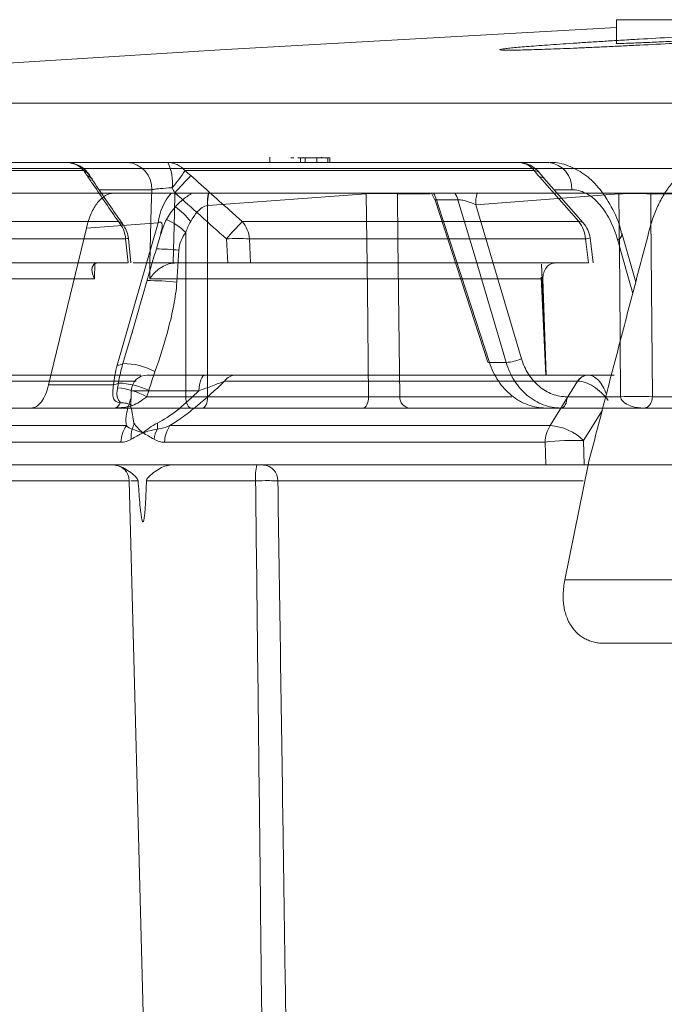
# Model space of a CAD drawing. Units: inches. Extents: x 49887 to 50937, y -1367 to -339.
# Drawn here: x 50215 to 50217, y -949 to -946 of the extents above; entities that cross this region are included whole.
import ezdxf

# ---------------------------------------------------------------- set-up
doc = ezdxf.new("R2010")
doc.units = ezdxf.units.IN
doc.header["$MEASUREMENT"] = 0

msp = doc.modelspace()

# ---------------------------------------------------------------- linework, layer by layer
at = {"color": 0, "linetype": 'Continuous', "lineweight": 5}
for p, q in [((50216.718, -946.4011), (50216.718, -946.452)), ((50216.718, -946.4011), (50216.9636, -946.4011)), ((50214.027, -946.5815), (50227.0338, -946.5815)), ((50214.9471, -946.7098), (50215.5284, -946.7098)), ((50215.7478, -946.7098), (50216.5717, -946.7098)), ((50215.9686, -946.6986), (50215.9686, -946.7098)), ((50216.0085, -946.6998), (50216.0082, -946.6998)), ((50216.0208, -946.6998), (50216.0142, -946.6998)), ((50216.0349, -946.6998), (50216.0293, -946.6998)), ((50216.0704, -946.6998), (50216.0349, -946.6998)), ((50216.0349, -946.7098), (50216.0349, -946.6998)), ((50216.045, -946.7098), (50216.045, -946.6998)), ((50216.0704, -946.7098), (50216.0704, -946.6998)), ((50216.0983, -946.6998), (50216.0706, -946.6998)), ((50216.0803, -946.6986), (50216.0803, -946.6998)), ((50216.0942, -946.7098), (50216.0942, -946.6998)), ((50216.0983, -946.7098), (50216.0983, -946.6998)), ((50227.0178, -946.7233), (50213.8872, -946.7233)), ((50215.5665, -946.7274), (50214.9868, -946.7274)), ((50216.5402, -946.7274), (50215.7853, -946.7274)), ((50216.6463, -946.8407), (50216.5618, -946.7445)), ((50218.1132, -946.7765), (50215.5773, -946.7765)), ((50216.1772, -946.7776), (50215.8344, -946.8027)), ((50216.1771, -946.7765), (50216.1772, -946.7776)), ((50216.2444, -946.7765), (50216.2444, -946.7776)), ((50216.3152, -946.7776), (50216.2444, -946.7776)), ((50216.3186, -946.7776), (50216.3259, -946.7919)), ((50216.7232, -946.7776), (50216.4141, -946.8012)), ((50216.6212, -946.7688), (50216.583, -946.7688)), ((50216.7232, -946.7776), (50216.7232, -946.7765)), ((50216.7919, -946.7776), (50216.7919, -946.7765)), ((50216.942, -946.7776), (50216.7919, -946.7776)), ((50216.326, -946.7918), (50216.4396, -947.1416)), ((50216.3754, -946.7906), (50216.329, -946.7906)), ((50215.834, -946.8027), (50215.8342, -947.2167)), ((50216.4141, -946.8012), (50216.5126, -947.1345)), ((50215.0879, -946.8379), (50215.6414, -946.8379)), ((50215.7272, -946.8402), (50215.5721, -946.8517)), ((50215.6388, -947.1483), (50215.7272, -946.8402)), ((50215.9091, -946.8379), (50216.6364, -946.8379)), ((50215.4904, -947.1911), (50215.5721, -946.8517)), ((50215.787, -947.2167), (50215.7868, -946.8611)), ((50215.657, -946.8751), (50215.1041, -946.8751)), ((50215.6622, -946.9273), (50215.657, -946.8751)), ((50215.6683, -946.9273), (50215.663, -946.8744)), ((50215.8776, -946.9273), (50215.8748, -946.8751)), ((50215.9244, -946.8751), (50215.9272, -946.9273)), ((50216.6509, -946.8751), (50215.9244, -946.8751)), ((50216.6572, -946.9273), (50216.6509, -946.8751)), ((50216.6674, -946.9273), (50216.6608, -946.8731)), ((50216.7533, -946.9931), (50216.7207, -946.8785)), ((50216.7596, -946.969), (50216.7294, -946.8632)), ((50215.772, -946.8998), (50215.7676, -946.9686)), ((50215.1068, -946.9273), (50215.6622, -946.9273)), ((50215.5907, -946.9273), (50215.59, -946.9617)), ((50215.7093, -946.9273), (50215.6734, -946.9273)), ((50215.709, -946.9617), (50215.7094, -946.9273)), ((50215.7595, -946.9273), (50215.7594, -946.9277)), ((50215.7595, -946.9273), (50215.8776, -946.9273)), ((50215.9272, -946.9273), (50216.6572, -946.9273)), ((50216.5657, -947.1698), (50216.5561, -946.9298)), ((50215.59, -946.9617), (50214.9344, -946.9617)), ((50216.5589, -946.9617), (50215.709, -946.9617)), ((50216.5551, -946.9581), (50216.5652, -947.1698)), ((50216.5589, -946.9617), (50216.5661, -947.1698)), ((50215.6512, -947.1451), (50215.6715, -947.0747)), ((50216.4433, -947.1424), (50216.4794, -947.1424)), ((50215.1173, -947.1698), (50215.6899, -947.1698)), ((50215.7041, -947.1698), (50215.703, -947.1699)), ((50215.7042, -947.1698), (50215.8296, -947.1698)), ((50215.895, -947.1698), (50216.6564, -947.1698)), ((50216.6569, -947.1698), (50216.713, -947.1698)), ((50215.6796, -947.183), (50215.0916, -947.183)), ((50215.4904, -947.1911), (50215.6308, -947.1911)), ((50216.6337, -947.183), (50215.8708, -947.183)), ((50216.5746, -947.2791), (50216.6337, -947.183)), ((50215.6692, -947.2039), (50215.6682, -947.2424)), ((50215.8153, -947.2039), (50215.6692, -947.2039)), ((50215.7025, -947.2167), (50215.787, -947.2167)), ((50215.8342, -947.2167), (50216.1821, -947.2167)), ((50216.2494, -947.2167), (50216.4918, -947.2167)), ((50216.6113, -947.2167), (50216.7269, -947.2167)), ((50216.7956, -947.2167), (50217.1128, -947.2167)), ((50216.1707, -947.2411), (50214.1004, -947.2411)), ((50215.6693, -947.2424), (50215.6748, -947.2739)), ((50218.3275, -947.2411), (50216.2716, -947.2411)), ((50216.6875, -947.2454), (50216.647, -947.3113)), ((50215.0164, -947.2791), (50215.6586, -947.2791)), ((50215.7527, -947.2791), (50216.5746, -947.2791)), ((50215.6468, -947.315), (50215.0041, -947.315)), ((50216.5637, -947.315), (50215.741, -947.315)), ((50216.565, -947.3643), (50216.5637, -947.315)), ((50216.647, -947.3113), (50216.6484, -947.3643)), ((50216.565, -947.3643), (50215.0014, -947.3643)), ((50216.6065, -947.6129), (50216.6565, -947.3643)), ((50216.6484, -947.3643), (50216.6565, -947.3643)), ((50215.6648, -947.3984), (50215.1533, -947.3984)), ((50215.6648, -947.3984), (50215.7025, -948.8358)), ((50216.6457, -947.3984), (50215.986, -947.3984))]:
    msp.add_line(p, q, dxfattribs=at)
at = {"color": 0, "linetype": 'Continuous', "lineweight": 5, "flags": 128}
for points in [[(50216.718, -946.4182), (50215.8613, -946.4666), (50214.027, -946.5815)], [(50216.6364, -946.8379), (50216.5621, -946.7532), (50216.552, -946.7417)], [(50215.7093, -946.9273), (50215.7125, -946.8079), (50215.7136, -946.7688)], [(50215.7636, -946.7756), (50215.7624, -946.8197), (50215.7595, -946.9273)], [(50216.1821, -947.2167), (50216.1795, -946.9847), (50216.1772, -946.7776)], [(50216.2444, -946.7776), (50216.2456, -946.8775), (50216.2494, -947.2167)], [(50216.7269, -947.2167), (50216.7249, -946.9725), (50216.7232, -946.7776)], [(50216.7919, -946.7776), (50216.7923, -946.8256), (50216.7956, -947.2167)], [(50216.329, -946.7906), (50216.3328, -946.8023), (50216.3938, -946.9901), (50216.4433, -947.1424)], [(50216.4794, -947.1424), (50216.4655, -947.0954), (50216.41, -946.9075), (50216.3754, -946.7906)], [(50216.7207, -946.8785), (50216.7258, -946.8736), (50216.7288, -946.869), (50216.7297, -946.8647), (50216.7295, -946.8634)], [(50216.4433, -947.1424), (50216.4412, -947.1423), (50216.4399, -947.142), (50216.4396, -947.1416)], [(50215.8296, -947.1698), (50215.8269, -947.1705), (50215.8242, -947.1724), (50215.8218, -947.1755), (50215.8196, -947.1798), (50215.8178, -947.1849), (50215.8165, -947.1908), (50215.8156, -947.1972), (50215.8153, -947.2039)], [(50215.7992, -947.2411), (50215.7968, -947.2406), (50215.7946, -947.2392), (50215.7925, -947.237), (50215.7907, -947.234), (50215.7892, -947.2303), (50215.788, -947.2261), (50215.7873, -947.2215), (50215.787, -947.2167)], [(50215.8342, -947.2167), (50215.8339, -947.2215), (50215.8333, -947.2261), (50215.8322, -947.2303), (50215.8308, -947.234), (50215.829, -947.237), (50215.8271, -947.2392), (50215.825, -947.2406), (50215.8228, -947.2411)], [(50216.1821, -947.2167), (50216.1818, -947.2215), (50216.1812, -947.2261), (50216.1801, -947.2303), (50216.1787, -947.234), (50216.1769, -947.237), (50216.175, -947.2392), (50216.1729, -947.2406), (50216.1707, -947.2411)], [(50216.5982, -947.2411), (50216.6007, -947.2406), (50216.6031, -947.2392), (50216.6054, -947.237), (50216.6073, -947.234), (50216.609, -947.2303), (50216.6102, -947.2261), (50216.611, -947.2215), (50216.6113, -947.2167)]]:
    msp.add_lwpolyline(points, dxfattribs=at)
at = {"color": 0, "linetype": 'Continuous', "lineweight": 5}
for centre, radius, start, end in [((50215.5284, -946.7698), 0.06, 31.4411, 90), ((50215.5278, -946.7612), 0.0513, 41.1151, 89.3784), ((50215.6569, -946.7665), 0.0568, 357.6804, 86.4254), ((50215.6668, -946.7523), 0.0915, 352.1181, 27.6543), ((50215.7471, -946.76), 0.0501, 40.4945, 89.2634), ((50216.505, -946.7698), 0.06, 37.4265, 90), ((50216.504, -946.756), 0.0462, 38.2478, 88.8078), ((50216.566, -946.7648), 0.0553, 355.8841, 84.0721), ((50215.5555, -946.7536), 0.0284, 31.8756, 67.1957), ((50215.4985, -946.5428), 0.3411, 319.3815, 327.2294), ((50216.5398, -946.7442), 0.0168, 39.7161, 88.3737), ((50215.5658, -946.7605), 0.0235, 34.3725, 70.772), ((50216.7402, -947.6428), 1.3061, 136.174, 138.3951), ((50215.8452, -946.8538), 0.1187, 139.3883, 173.4209), ((50215.9274, -946.7972), 0.0935, 167.2361, 183.4163), ((50215.9279, -946.7975), 0.0937, 167.0461, 183.1853), ((50216.2108, -947.7817), 1.0047, 88.082, 91.918), ((50216.2789, -946.8059), 0.0524, 17.0272, 34.1485), ((50216.3253, -946.8058), 0.0524, 16.9616, 34.0467), ((50216.497, -946.797), 0.0831, 165.6949, 182.9137), ((50216.7576, -947.8333), 1.0562, 88.1358, 91.8642), ((50215.6636, -946.9439), 0.171, 38.4223, 53.8463), ((50215.5941, -946.8796), 0.063, 4.0949, 41.4404), ((50215.6335, -946.8601), 0.0235, 35.0885, 70.5446), ((50215.6934, -946.9563), 0.1334, 45.5571, 67.1001), ((50216.86, -947.7485), 1.3166, 136.2405, 138.4419), ((50215.8609, -946.8795), 0.0637, 3.9375, 40.7574), ((50216.6387, -946.8484), 0.0107, 45.3944, 102.2465), ((50216.5852, -946.8792), 0.0657, 3.5258, 38.8603), ((50216.6012, -946.8804), 0.06, 6.9069, 41.2717), ((50215.6032, -946.8804), 0.06, 5.7244, 34.2567), ((50215.651, -946.8046), 0.0707, 274.8791, 279.7014), ((50215.8996, -947.2616), 0.3872, 86.3306, 93.6694), ((50216.6495, -946.8427), 0.0325, 272.4747, 290.2916), ((50215.7036, -947.6032), 0.7068, 84.4453, 88.4287), ((50215.7067, -947.5599), 0.5944, 84.1189, 90.3763), ((50216.4747, -947.049), 0.0935, 272.888, 293.899), ((50215.6407, -947.1297), 0.0187, 264.4079, 304.2467), ((50215.653, -947.2839), 0.1389, 61.0032, 90.7453), ((50215.7042, -947.2048), 0.035, 90, 178.5), ((50215.8955, -947.1996), 0.0298, 91.0314, 146.0162), ((50216.6572, -947.1975), 0.0276, 91.6709, 148.3706), ((50216.6579, -947.1964), 0.0266, 92.0398, 149.5139), ((50215.6272, -947.1655), 0.0258, 278.0554, 303.6936), ((50215.6229, -947.3617), 0.1654, 61.2387, 84.2046), ((50215.6311, -947.3785), 0.1918, 66.5698, 86.8942), ((50215.8106, -944.0988), 3.118, 269.5663, 270.4337), ((50216.273, -947.2175), 0.0236, 178.1718, 266.5021), ((50216.7613, -948.2715), 1.0553, 88.1337, 91.8663), ((50215.6473, -947.2839), 0.0542, 63.4937, 92.079), ((50215.7112, -947.3162), 0.0644, 144.8448, 178.9523), ((50215.7277, -947.3023), 0.0588, 164.5333, 186.0173), ((50215.64, -947.2705), 0.035, 332.6161, 354.472), ((50215.7854, -947.3186), 0.0677, 151.8342, 171.3943), ((50215.6869, -947.2805), 0.0393, 350.9623, 9.6146), ((50215.8058, -947.3162), 0.0647, 145.0641, 178.9773), ((50216.6314, -947.316), 0.0677, 147.0055, 179.1831), ((50216.5679, -947.3916), 0.1127, 45.3954, 86.5684), ((50216.6289, -947.8488), 0.5378, 88.0692, 96.9611), ((50215.6298, -947.3993), 0.035, 1.5, 90), ((50216.0416, -947.3901), 0.1042, 165.6833, 184.5736), ((50215.953, -947.3973), 0.033, 358.0103, 86.3096)]:
    msp.add_arc(centre, radius, start, end, dxfattribs=at)
for points, knots in [([(50217.1053, -946.4268), (50217.0878, -946.4274), (50217.0688, -946.4281), (50217.0383, -946.4294), (50217.0278, -946.4299), (50217.006, -946.4309), (50216.9948, -946.4314), (50216.9607, -946.433), (50216.9373, -946.4341), (50216.8892, -946.4365), (50216.8644, -946.4378), (50216.8155, -946.4405), (50216.7912, -946.4418), (50216.7549, -946.4439), (50216.7429, -946.4446), (50216.7195, -946.446), (50216.6965, -946.4474), (50216.6744, -946.4488), (50216.6528, -946.4502), (50216.6422, -946.4508), (50216.6114, -946.4529), (50216.5926, -946.4542), (50216.5667, -946.456), (50216.5585, -946.4566), (50216.5428, -946.4578), (50216.5355, -946.4584), (50216.5151, -946.46), (50216.5036, -946.461), (50216.4895, -946.4624), (50216.4853, -946.4628), (50216.4782, -946.4636), (50216.4752, -946.464), (50216.4681, -946.465), (50216.4657, -946.4655), (50216.4658, -946.4664), (50216.4683, -946.4667), (50216.4755, -946.4669), (50216.4784, -946.467), (50216.4856, -946.467), (50216.4898, -946.467), (50216.504, -946.4668), (50216.5156, -946.4666), (50216.5429, -946.4658), (50216.5587, -946.4653), (50216.5934, -946.464), (50216.6123, -946.4633), (50216.6431, -946.462), (50216.6538, -946.4615), (50216.6755, -946.4605), (50216.6976, -946.4595), (50216.7206, -946.4584), (50216.7441, -946.4573), (50216.7561, -946.4567), (50216.7924, -946.4548), (50216.8168, -946.4536), (50216.8534, -946.4516), (50216.8657, -946.4509), (50216.8902, -946.4496), (50216.9025, -946.4489), (50216.9385, -946.4468), (50216.9618, -946.4454), (50216.9958, -946.4433), (50217.007, -946.4426), (50217.0288, -946.4412), (50217.0393, -946.4406), (50217.0697, -946.4386), (50217.0886, -946.4373), (50217.1148, -946.4354), (50217.1231, -946.4348), (50217.1386, -946.4336), (50217.1531, -946.4325), (50217.1657, -946.4314), (50217.1773, -946.4304), (50217.1826, -946.43), (50217.1967, -946.4286), (50217.2038, -946.4278), (50217.2133, -946.4264), (50217.2158, -946.4259), (50217.2157, -946.425), (50217.2133, -946.4247), (50217.2061, -946.4245), (50217.2031, -946.4244), (50217.1959, -946.4244), (50217.1918, -946.4244), (50217.1777, -946.4246), (50217.1661, -946.4248), (50217.1386, -946.4256), (50217.1229, -946.4261), (50217.1053, -946.4268)], [0, 0, 0, 0, 0.03125, 0.03125, 0.046875, 0.046875, 0.0625, 0.0625, 0.09375, 0.09375, 0.125, 0.125, 0.15625, 0.15625, 0.171875, 0.171875, 0.1875, 0.203125, 0.203125, 0.21875, 0.21875, 0.25, 0.25, 0.265625, 0.265625, 0.28125, 0.28125, 0.3125, 0.3125, 0.328125, 0.328125, 0.34375, 0.34375, 0.375, 0.375, 0.40625, 0.40625, 0.421875, 0.421875, 0.4375, 0.4375, 0.46875, 0.46875, 0.5, 0.5, 0.53125, 0.53125, 0.546875, 0.546875, 0.5625, 0.578125, 0.578125, 0.59375, 0.59375, 0.625, 0.625, 0.640625, 0.640625, 0.65625, 0.65625, 0.6875, 0.6875, 0.703125, 0.703125, 0.71875, 0.71875, 0.75, 0.75, 0.765625, 0.765625, 0.78125, 0.796875, 0.796875, 0.8125, 0.8125, 0.84375, 0.84375, 0.875, 0.875, 0.90625, 0.90625, 0.921875, 0.921875, 0.9375, 0.9375, 0.96875, 0.96875, 1, 1, 1, 1]), ([(50216.7181, -946.452), (50216.7181, -946.452), (50216.7158, -946.4524), (50216.724, -946.4525), (50216.7433, -946.4521), (50216.7752, -946.4508), (50216.814, -946.449), (50216.856, -946.4468), (50216.8962, -946.4444), (50216.9305, -946.4421), (50216.9536, -946.4402), (50216.9644, -946.4391), (50216.9626, -946.4389), (50216.9621, -946.4389)], [0, 0, 0, 0, 0.002426, 0.109682, 0.216837, 0.324, 0.431274, 0.538714, 0.646302, 0.753958, 0.861567, 0.969039, 1, 1, 1, 1]), ([(50215.6604, -946.7098), (50215.6647, -946.7098), (50215.67, -946.7098), (50215.6821, -946.7098), (50215.6891, -946.7098), (50215.7041, -946.7098), (50215.7122, -946.7098), (50215.7295, -946.7098), (50215.7385, -946.7098), (50215.7478, -946.7098)], [0, 0, 0, 0, 0.25, 0.25, 0.5, 0.5, 0.75, 0.75, 1, 1, 1, 1]), ([(50216.7289, -946.8636), (50216.7283, -946.8606), (50216.7237, -946.8394), (50216.7074, -946.8044), (50216.6811, -946.7637), (50216.6491, -946.7338), (50216.6142, -946.7161), (50216.5874, -946.7085), (50216.5735, -946.7103), (50216.5719, -946.7105)], [0, 0, 0, 0, 0.034747, 0.241746, 0.4521, 0.637899, 0.811205, 0.977165, 1, 1, 1, 1]), ([(50216.924, -946.7098), (50216.9169, -946.7098), (50216.9098, -946.7107), (50216.8957, -946.714), (50216.8886, -946.7165), (50216.8681, -946.7264), (50216.8553, -946.7361), (50216.8375, -946.7552), (50216.8319, -946.7623), (50216.8214, -946.7776), (50216.8165, -946.7859), (50216.8074, -946.8036), (50216.8032, -946.8132), (50216.7957, -946.833), (50216.7924, -946.8434), (50216.7896, -946.8542)], [0, 0, 0, 0, 0.125, 0.125, 0.25, 0.25, 0.5, 0.5, 0.625, 0.625, 0.75, 0.75, 0.875, 0.875, 1, 1, 1, 1]), ([(50216.5659, -946.7492), (50216.5644, -946.7475), (50216.5591, -946.7415), (50216.5547, -946.736), (50216.5515, -946.732)], [0, 0, 0, 0, 0.283347, 1, 1, 1, 1]), ([(50215.6414, -946.8379), (50215.6232, -946.8113), (50215.605, -946.7846), (50215.5869, -946.7579), (50215.5824, -946.7514), (50215.578, -946.7449), (50215.5736, -946.7384)], [0, 0, 0, 0, 0.003048, 0.003048, 0.003048, 0.003791658, 0.003791658, 0.003791658, 0.003791658]), ([(50215.5856, -946.7474), (50215.5839, -946.7451), (50215.5808, -946.7408), (50215.5788, -946.7373), (50215.5779, -946.7357)], [0, 0, 0, 0, 0.539253, 1, 1, 1, 1]), ([(50215.6527, -946.8466), (50215.6341, -946.8196), (50215.6115, -946.7867), (50215.5889, -946.7535), (50215.5849, -946.7475)], [0, 0, 0, 0, 0.820535, 1, 1, 1, 1]), ([(50215.7979, -946.7384), (50215.8277, -946.7651), (50215.8575, -946.7917), (50215.8873, -946.8184), (50215.8946, -946.8249), (50215.9018, -946.8314), (50215.9091, -946.8379)], [0, 0, 0, 0, 0.003048, 0.003048, 0.003048, 0.003791658, 0.003791658, 0.003791658, 0.003791658]), ([(50216.5613, -946.7448), (50216.5612, -946.7444), (50216.5603, -946.7414), (50216.5559, -946.7415), (50216.552, -946.7417)], [0, 0, 0, 0, 0.125577, 1, 1, 1, 1]), ([(50214.0421, -946.7765), (50214.1631, -946.7765), (50214.3534, -946.7765), (50214.8676, -946.7765), (50215.1914, -946.7765), (50215.5773, -946.7765)], [0, 0, 0, 0, 0.5, 0.5, 1, 1, 1, 1]), ([(50215.5721, -946.8517), (50215.5749, -946.8402), (50215.5784, -946.8299), (50215.5845, -946.8159), (50215.5868, -946.8115), (50215.5915, -946.8035), (50215.5939, -946.7999), (50215.6016, -946.7901), (50215.6073, -946.785), (50215.6189, -946.7782), (50215.625, -946.7765), (50215.6312, -946.7765)], [0, 0, 0, 0, 0.25, 0.25, 0.375, 0.375, 0.5, 0.5, 0.75, 0.75, 1, 1, 1, 1]), ([(50215.7136, -946.7688), (50215.6935, -946.7688), (50215.655, -946.7688), (50215.6174, -946.7688), (50215.5994, -946.7688)], [0, 0, 0, 0, 0.520049, 1, 1, 1, 1]), ([(50215.7574, -946.7648), (50215.748, -946.7652), (50215.7392, -946.7658), (50215.7279, -946.7668), (50215.7244, -946.7672), (50215.7184, -946.768), (50215.7157, -946.7684), (50215.7136, -946.7688)], [0, 0, 0, 0, 0.5, 0.5, 0.75, 0.75, 1, 1, 1, 1]), ([(50215.7337, -946.8641), (50215.736, -946.8561), (50215.7413, -946.8374), (50215.7578, -946.8127), (50215.7775, -946.7915), (50215.7923, -946.7819), (50215.7987, -946.7776)], [0, 0, 0, 0, 0.22347, 0.522622, 0.789184, 1, 1, 1, 1]), ([(50216.7207, -946.8785), (50216.7161, -946.8621), (50216.7102, -946.8469), (50216.6998, -946.8268), (50216.6961, -946.8205), (50216.6881, -946.8087), (50216.6838, -946.8033), (50216.6751, -946.7937), (50216.6706, -946.7895), (50216.6612, -946.7821), (50216.6563, -946.7789), (50216.6415, -946.7713), (50216.6314, -946.7688), (50216.6212, -946.7688)], [0, 0, 0, 0, 0.25, 0.25, 0.375, 0.375, 0.5, 0.5, 0.625, 0.625, 0.75, 0.75, 1, 1, 1, 1]), ([(50216.329, -946.7906), (50216.328, -946.7905), (50216.3267, -946.7905), (50216.3258, -946.7909), (50216.3261, -946.7913), (50216.3263, -946.7917)], [0, 0, 0, 0, 0.505125, 0.616886, 1, 1, 1, 1]), ([(50216.4141, -946.8012), (50216.4081, -946.7985), (50216.4012, -946.7959), (50216.3903, -946.7927), (50216.3868, -946.7918), (50216.3802, -946.7906), (50216.3773, -946.7904), (50216.3754, -946.7906)], [0, 0, 0, 0, 0.5, 0.5, 0.75, 0.75, 1, 1, 1, 1]), ([(50215.834, -946.8027), (50215.83, -946.8033), (50215.8261, -946.8051), (50215.8188, -946.8099), (50215.8156, -946.8129), (50215.8066, -946.8227), (50215.8019, -946.8301), (50215.7976, -946.8377)], [0, 0, 0, 0, 0.25, 0.25, 0.5, 0.5, 1, 1, 1, 1]), ([(50215.7327, -946.8638), (50215.7336, -946.8605), (50215.7351, -946.8551), (50215.736, -946.8478), (50215.7359, -946.8432), (50215.7348, -946.8404), (50215.7336, -946.8392), (50215.7319, -946.8387), (50215.7301, -946.8389), (50215.7285, -946.8395), (50215.7276, -946.84), (50215.7272, -946.8402)], [0, 0, 0, 0, 0.3025987, 0.4975263, 0.6945573, 0.7663426, 0.8386061, 0.8847705, 0.9312021, 0.9738182, 1, 1, 1, 1]), ([(50215.7868, -946.8611), (50215.7828, -946.8666), (50215.7793, -946.8725), (50215.7741, -946.8856), (50215.7724, -946.8925), (50215.772, -946.8998)], [0, 0, 0, 0, 0.5, 0.5, 1, 1, 1, 1]), ([(50216.6565, -947.3643), (50216.6675, -947.3218), (50216.6894, -947.2369), (50216.7226, -947.1093), (50216.756, -946.9818), (50216.7784, -946.8967), (50216.7896, -946.8542)], [0, 0, 0, 0, 0.249891, 0.499854, 0.74989, 1, 1, 1, 1]), ([(50215.6708, -947.0794), (50215.6722, -947.0745), (50215.6926, -947.0027), (50215.7134, -946.9308), (50215.7328, -946.8638)], [0, 0, 0, 0, 0.067621, 1, 1, 1, 1]), ([(50215.5941, -946.9277), (50215.5908, -946.9284), (50215.5884, -946.9302), (50215.5852, -946.9349), (50215.5844, -946.9378), (50215.5838, -946.9472), (50215.5859, -946.9545), (50215.59, -946.9617)], [0, 0, 0, 0, 0.25, 0.25, 0.5, 0.5, 1, 1, 1, 1]), ([(50215.7594, -946.9277), (50215.7534, -946.9284), (50215.7478, -946.9302), (50215.7373, -946.9349), (50215.7326, -946.9378), (50215.7199, -946.9472), (50215.7135, -946.9545), (50215.709, -946.9617)], [0, 0, 0, 0, 0.25, 0.25, 0.5, 0.5, 1, 1, 1, 1]), ([(50215.7595, -946.9273), (50215.7542, -946.9273), (50215.7491, -946.9272), (50215.7393, -946.9271), (50215.7345, -946.927), (50215.7258, -946.9269), (50215.7217, -946.9269), (50215.7148, -946.9269), (50215.7118, -946.9269), (50215.7094, -946.9273)], [0, 0, 0, 0, 0.25, 0.25, 0.5, 0.5, 0.75, 0.75, 1, 1, 1, 1]), ([(50215.9272, -946.9273), (50215.9248, -946.9273), (50215.9218, -946.9273), (50215.9149, -946.9273), (50215.9109, -946.9273), (50215.9023, -946.9273), (50215.8975, -946.9273), (50215.8878, -946.9273), (50215.8828, -946.9273), (50215.8776, -946.9273)], [0, 0, 0, 0, 0.25, 0.25, 0.5, 0.5, 0.75, 0.75, 1, 1, 1, 1]), ([(50216.5862, -946.9273), (50216.5824, -946.9273), (50216.5787, -946.9282), (50216.5719, -946.9317), (50216.5689, -946.9342), (50216.5613, -946.9438), (50216.5586, -946.9527), (50216.5589, -946.9617)], [0, 0, 0, 0, 0.25, 0.25, 0.5, 0.5, 1, 1, 1, 1]), ([(50215.7676, -946.9686), (50215.7666, -946.9855), (50215.7641, -947.0021), (50215.7578, -947.035), (50215.754, -947.0514), (50215.7414, -947.0997), (50215.7314, -947.1313), (50215.7203, -947.1625)], [0, 0, 0, 0, 0.25, 0.25, 0.5, 0.5, 1, 1, 1, 1]), ([(50216.5126, -947.1345), (50216.5162, -947.1465), (50216.5212, -947.1576), (50216.5309, -947.1728), (50216.5345, -947.1776), (50216.5421, -947.1864), (50216.5462, -947.1904), (50216.555, -947.1977), (50216.5596, -947.201), (50216.5692, -947.2066), (50216.5742, -947.209), (50216.5844, -947.2128), (50216.5897, -947.2143), (50216.6005, -947.2162), (50216.6059, -947.2167), (50216.6113, -947.2167)], [0, 0, 0, 0, 0.25, 0.25, 0.375, 0.375, 0.5, 0.5, 0.625, 0.625, 0.75, 0.75, 0.875, 0.875, 1, 1, 1, 1]), ([(50216.4433, -947.1424), (50216.4456, -947.1496), (50216.4484, -947.1566), (50216.4549, -947.17), (50216.4586, -947.1765), (50216.4666, -947.1886), (50216.4711, -947.1942), (50216.4806, -947.2047), (50216.4858, -947.2097), (50216.4966, -947.2184), (50216.5022, -947.2223), (50216.5139, -947.229), (50216.5201, -947.2319), (50216.5389, -947.2388), (50216.5518, -947.2411), (50216.5649, -947.2411)], [0, 0, 0, 0, 0.125, 0.125, 0.25, 0.25, 0.375, 0.375, 0.5, 0.5, 0.625, 0.625, 0.75, 0.75, 1, 1, 1, 1]), ([(50216.5982, -947.2411), (50216.5916, -947.2411), (50216.5851, -947.2405), (50216.5723, -947.2381), (50216.5659, -947.2364), (50216.5536, -947.2318), (50216.5476, -947.2289), (50216.5361, -947.2222), (50216.5305, -947.2183), (50216.5199, -947.2095), (50216.515, -947.2047), (50216.5058, -947.1941), (50216.5015, -947.1884), (50216.4898, -947.1702), (50216.4837, -947.1569), (50216.4794, -947.1424)], [0, 0, 0, 0, 0.125, 0.125, 0.25, 0.25, 0.375, 0.375, 0.5, 0.5, 0.625, 0.625, 0.75, 0.75, 1, 1, 1, 1]), ([(50215.8296, -947.1698), (50215.8427, -947.1698), (50215.8552, -947.1698), (50215.8723, -947.1698), (50215.8777, -947.1698), (50215.8873, -947.1698), (50215.8916, -947.1698), (50215.895, -947.1698)], [0, 0, 0, 0, 0.5, 0.5, 0.75, 0.75, 1, 1, 1, 1]), ([(50216.6569, -947.1698), (50216.6606, -947.1704), (50216.668, -947.1716), (50216.6791, -947.1805), (50216.6893, -947.1937), (50216.694, -947.2053), (50216.6964, -947.2112)], [0, 0, 0, 0, 0.249497, 0.49354, 0.743493, 1, 1, 1, 1]), ([(50215.4904, -947.1911), (50215.4886, -947.1987), (50215.4864, -947.2056), (50215.4811, -947.218), (50215.4781, -947.2233), (50215.4715, -947.232), (50215.4679, -947.2354), (50215.4605, -947.2399), (50215.4567, -947.2411), (50215.4527, -947.2411)], [0, 0, 0, 0, 0.25, 0.25, 0.5, 0.5, 0.75, 0.75, 1, 1, 1, 1]), ([(50215.6454, -947.2297), (50215.6406, -947.2292), (50215.6369, -947.2278), (50215.6319, -947.2236), (50215.6305, -947.2208), (50215.6291, -947.214), (50215.629, -947.21), (50215.6296, -947.2011), (50215.6302, -947.1963), (50215.6308, -947.1911)], [0, 0, 0, 0, 0.25, 0.25, 0.5, 0.5, 0.75, 0.75, 1, 1, 1, 1]), ([(50215.6454, -947.2297), (50215.6452, -947.2288), (50215.6446, -947.2279), (50215.6433, -947.2259), (50215.6426, -947.2249), (50215.6405, -947.2218), (50215.6393, -947.2196), (50215.6381, -947.2143), (50215.638, -947.2112), (50215.6384, -947.2046), (50215.6389, -947.201), (50215.6396, -947.1972)], [0, 0, 0, 0, 0.125, 0.125, 0.25, 0.25, 0.5, 0.5, 0.75, 0.75, 1, 1, 1, 1]), ([(50215.8708, -947.183), (50215.8512, -947.202), (50215.8313, -947.22), (50215.8016, -947.2445), (50215.7917, -947.2523), (50215.7718, -947.2668), (50215.7621, -947.2733), (50215.7527, -947.2791)], [0, 0, 0, 0, 0.5, 0.5, 0.75, 0.75, 1, 1, 1, 1]), ([(50215.8708, -947.183), (50215.8672, -947.1844), (50215.863, -947.1861), (50215.8541, -947.1895), (50215.8494, -947.1913), (50215.8351, -947.1966), (50215.8253, -947.2003), (50215.8153, -947.2039)], [0, 0, 0, 0, 0.25, 0.25, 0.5, 0.5, 1, 1, 1, 1]), ([(50216.635, -947.1829), (50216.6395, -947.1828), (50216.6448, -947.1837), (50216.6561, -947.1878), (50216.6622, -947.1908), (50216.6741, -947.1984), (50216.68, -947.2031), (50216.6909, -947.2132), (50216.696, -947.2189), (50216.7003, -947.2246)], [0, 0, 0, 0, 0.25, 0.25, 0.5, 0.5, 0.75, 0.75, 1, 1, 1, 1]), ([(50215.6586, -947.2791), (50215.6579, -947.2728), (50215.6561, -947.2567), (50215.664, -947.2332), (50215.6688, -947.219)], [0, 0, 0, 0, 0.3945326, 1, 1, 1, 1]), ([(50215.7025, -947.2167), (50215.6971, -947.2213), (50215.6918, -947.2249), (50215.6817, -947.2312), (50215.6769, -947.2338), (50215.6715, -947.2354)], [0, 0, 0, 0, 0.5, 0.5, 1, 1, 1, 1]), ([(50215.7256, -947.2739), (50215.7396, -947.2669), (50215.7543, -947.2569), (50215.7771, -947.2388), (50215.7848, -947.2322), (50215.8001, -947.2185), (50215.8077, -947.2113), (50215.8153, -947.2039)], [0, 0, 0, 0, 0.5, 0.5, 0.75, 0.75, 1, 1, 1, 1]), ([(50216.1821, -947.2167), (50216.188, -947.2168), (50216.1944, -947.2169), (50216.2073, -947.217), (50216.214, -947.217), (50216.2233, -947.217), (50216.2263, -947.217), (50216.232, -947.217), (50216.2347, -947.217), (50216.2422, -947.2169), (50216.2463, -947.2168), (50216.2494, -947.2167)], [0, 0, 0, 0, 0.25, 0.25, 0.5, 0.5, 0.625, 0.625, 0.75, 0.75, 1, 1, 1, 1]), ([(50216.7269, -947.2167), (50216.727, -947.2186), (50216.7275, -947.2203), (50216.7289, -947.2232), (50216.7297, -947.2244), (50216.7325, -947.2278), (50216.7346, -947.2294), (50216.7409, -947.2337), (50216.7454, -947.2356), (50216.759, -947.24), (50216.7683, -947.2411), (50216.7775, -947.2411)], [0, 0, 0, 0, 0.0625, 0.0625, 0.125, 0.125, 0.25, 0.25, 0.5, 0.5, 1, 1, 1, 1]), ([(50216.7956, -947.2167), (50216.7956, -947.2186), (50216.7954, -947.2202), (50216.7949, -947.2232), (50216.7946, -947.2244), (50216.7936, -947.2278), (50216.7929, -947.2294), (50216.7906, -947.2337), (50216.789, -947.2356), (50216.7841, -947.24), (50216.7808, -947.2411), (50216.7775, -947.2411)], [0, 0, 0, 0, 0.0625, 0.0625, 0.125, 0.125, 0.25, 0.25, 0.5, 0.5, 1, 1, 1, 1]), ([(50215.6454, -947.2297), (50215.643, -947.2336), (50215.641, -947.2363), (50215.6374, -947.2401), (50215.6356, -947.2411), (50215.634, -947.2411)], [0, 0, 0, 0, 0.5, 0.5, 1, 1, 1, 1]), ([(50216.2716, -947.2411), (50216.2693, -947.2411), (50216.2666, -947.2411), (50216.2605, -947.2411), (50216.2571, -947.2411), (50216.2496, -947.2411), (50216.2456, -947.2411), (50216.237, -947.2411), (50216.2324, -947.2411), (50216.2185, -947.2411), (50216.2085, -947.2411), (50216.1891, -947.2411), (50216.1794, -947.2411), (50216.1707, -947.2411)], [0, 0, 0, 0, 0.125, 0.125, 0.25, 0.25, 0.375, 0.375, 0.5, 0.5, 0.75, 0.75, 1, 1, 1, 1]), ([(50215.6748, -947.2739), (50215.6771, -947.277), (50215.6798, -947.2804), (50215.6862, -947.2875), (50215.6899, -947.2912), (50215.6941, -947.2948)], [0, 0, 0, 0, 0.5, 0.5, 1, 1, 1, 1]), ([(50215.7256, -947.2739), (50215.7194, -947.277), (50215.7137, -947.2804), (50215.7032, -947.2875), (50215.6984, -947.2912), (50215.6941, -947.2948)], [0, 0, 0, 0, 0.5, 0.5, 1, 1, 1, 1]), ([(50215.6693, -947.3085), (50215.6732, -947.3061), (50215.6772, -947.3039), (50215.6811, -947.3017), (50215.6843, -947.3), (50215.6876, -947.2983), (50215.6908, -947.2966), (50215.6916, -947.2961), (50215.6924, -947.2957), (50215.6932, -947.2953), (50215.6934, -947.2952), (50215.6936, -947.2951), (50215.6938, -947.295), (50215.6939, -947.2949), (50215.694, -947.2949), (50215.6941, -947.2948)], [0, 0, 0, 0, 0.000680918, 0.000680918, 0.000680918, 0.00123137, 0.00123137, 0.00123137, 0.001368982, 0.001368982, 0.001368982, 0.001403388, 0.001403388, 0.001403388, 0.001418649, 0.001418649, 0.001418649, 0.001418649]), ([(50215.63, -947.3643), (50215.6347, -947.3643), (50215.6394, -947.3654), (50215.6486, -947.3688), (50215.6533, -947.3711), (50215.6624, -947.3767), (50215.667, -947.3799), (50215.6737, -947.3853), (50215.676, -947.3873), (50215.6793, -947.3905), (50215.6804, -947.3916), (50215.6819, -947.3936), (50215.6825, -947.3944), (50215.6834, -947.3961), (50215.6839, -947.3971), (50215.684, -947.3984)], [0, 0, 0, 0, 0.25, 0.25, 0.5, 0.5, 0.75, 0.75, 0.875, 0.875, 0.9375, 0.9375, 0.96875, 0.96875, 1, 1, 1, 1]), ([(50215.7021, -947.3984), (50215.7021, -947.3971), (50215.7025, -947.396), (50215.7034, -947.3943), (50215.7039, -947.3936), (50215.7055, -947.3916), (50215.7065, -947.3905), (50215.7097, -947.3872), (50215.712, -947.3853), (50215.7186, -947.3799), (50215.7232, -947.3767), (50215.7323, -947.3711), (50215.737, -947.3688), (50215.7464, -947.3654), (50215.7512, -947.3643), (50215.7561, -947.3643)], [0, 0, 0, 0, 0.03125, 0.03125, 0.0625, 0.0625, 0.125, 0.125, 0.25, 0.25, 0.5, 0.5, 0.75, 0.75, 1, 1, 1, 1]), ([(50216.6484, -947.3643), (50216.6418, -947.3643), (50216.6345, -947.3643), (50216.6229, -947.3643), (50216.6189, -947.3643), (50216.6111, -947.3643), (50216.6072, -947.3643), (50216.5955, -947.3643), (50216.5882, -947.3643), (50216.5751, -947.3643), (50216.5694, -947.3643), (50216.565, -947.3643)], [0, 0, 0, 0, 0.25, 0.25, 0.375, 0.375, 0.5, 0.5, 0.75, 0.75, 1, 1, 1, 1]), ([(50215.684, -947.3984), (50215.6793, -947.3984), (50215.6675, -947.3984), (50215.6681, -947.3984), (50215.6684, -947.3984)], [0, 0, 0, 0, 0.397047, 1, 1, 1, 1]), ([(50215.684, -947.3984), (50215.685, -947.4139), (50215.6861, -947.4293), (50215.6881, -947.4523), (50215.6889, -947.4599), (50215.6903, -947.4713), (50215.6908, -947.475), (50215.6918, -947.4805), (50215.6921, -947.4823), (50215.6928, -947.4848), (50215.6931, -947.4857), (50215.6937, -947.487), (50215.6942, -947.4875), (50215.695, -947.487), (50215.6954, -947.4863), (50215.6959, -947.4848), (50215.6961, -947.4839), (50215.6967, -947.4813), (50215.6969, -947.4795), (50215.6977, -947.4741), (50215.6981, -947.4704), (50215.6991, -947.4592), (50215.6996, -947.4516), (50215.7009, -947.4289), (50215.7015, -947.4137), (50215.7021, -947.3984)], [0, 0, 0, 0, 0.25, 0.25, 0.375, 0.375, 0.4375, 0.4375, 0.46875, 0.46875, 0.484375, 0.484375, 0.5, 0.5, 0.515625, 0.515625, 0.53125, 0.53125, 0.5625, 0.5625, 0.625, 0.625, 0.75, 0.75, 1, 1, 1, 1]), ([(50215.7021, -947.3984), (50215.7142, -947.3984), (50215.729, -947.3984), (50215.7631, -947.3984), (50215.7823, -947.3984), (50215.8237, -947.3984), (50215.8458, -947.3984), (50215.8913, -947.3984), (50215.9147, -947.3984), (50215.9378, -947.3984)], [0, 0, 0, 0, 0.25, 0.25, 0.5, 0.5, 0.75, 0.75, 1, 1, 1, 1]), ([(50215.986, -947.3984), (50215.9837, -947.3984), (50215.9808, -947.3983), (50215.974, -947.3983), (50215.9701, -947.3982), (50215.9574, -947.3982), (50215.9475, -947.3983), (50215.9378, -947.3984)], [0, 0, 0, 0, 0.25, 0.25, 0.5, 0.5, 1, 1, 1, 1]), ([(50215.9542, -948.8358), (50215.9528, -948.7085), (50215.9514, -948.5812), (50215.95, -948.454), (50215.9488, -948.3419), (50215.9475, -948.2299), (50215.9463, -948.1179), (50215.9435, -947.8781), (50215.9407, -947.6382), (50215.9378, -947.3984)], [0.00086613, 0.00086613, 0.00086613, 0.00086613, 0.01056768, 0.01056768, 0.01056768, 0.01910859, 0.01910859, 0.01910859, 0.03739093, 0.03739093, 0.03739093, 0.03739093]), ([(50215.986, -947.3984), (50215.9896, -947.6382), (50215.9932, -947.8781), (50215.9967, -948.1179), (50215.9994, -948.3017), (50216.002, -948.4856), (50216.0047, -948.6694), (50216.0054, -948.7241), (50216.0062, -948.7787), (50216.007, -948.8334)], [0.00086615, 0.00086615, 0.00086615, 0.00086615, 0.01914936, 0.01914936, 0.01914936, 0.03316616, 0.03316616, 0.03316616, 0.03733299, 0.03733299, 0.03733299, 0.03733299]), ([(50216.6901, -947.7498), (50216.6882, -947.7498), (50216.6842, -947.7497), (50216.6785, -947.7492), (50216.6729, -947.7483), (50216.6675, -947.7471), (50216.6622, -947.7456), (50216.6571, -947.7436), (50216.6521, -947.7414), (50216.6426, -947.7363), (50216.6299, -947.7263), (50216.6187, -947.7112), (50216.6116, -947.6969), (50216.6073, -947.6846), (50216.6043, -947.6717), (50216.6027, -947.658), (50216.6026, -947.6436), (50216.6037, -947.6285), (50216.6055, -947.6182), (50216.6065, -947.6129)], [0, 0, 0, 0, 0.031331, 0.062461, 0.093479, 0.124473, 0.155532, 0.186746, 0.218201, 0.249983, 0.373592, 0.499415, 0.571131, 0.641611, 0.711553, 0.781669, 0.852668, 0.925232, 1, 1, 1, 1]), ([(50216.6065, -947.6129), (50216.6372, -947.6129), (50216.6679, -947.6129), (50216.7296, -947.6129), (50216.7606, -947.6129), (50216.8546, -947.6129), (50216.9181, -947.6129), (50217.1112, -947.6129), (50217.3755, -947.6129), (50217.6534, -947.6129), (50217.9381, -947.6129), (50218.0839, -947.6129), (50218.3819, -947.6129), (50218.5339, -947.6129), (50218.8443, -947.6129), (50219.0025, -947.6129), (50219.3244, -947.6129), (50219.4881, -947.6129), (50219.7379, -947.6129), (50219.8218, -947.6129), (50219.9488, -947.6129), (50219.9913, -947.6129), (50220.0767, -947.6129), (50220.1196, -947.6129), (50220.1623, -947.6129)], [0, 0, 0, 0, 0.03125, 0.03125, 0.0625, 0.0625, 0.125, 0.125, 0.25, 0.375, 0.375, 0.5, 0.5, 0.625, 0.625, 0.75, 0.75, 0.875, 0.875, 0.9375, 0.9375, 0.96875, 0.96875, 1, 1, 1, 1]), ([(50217.0859, -947.7498), (50217.0181, -947.7498), (50216.9513, -947.7498), (50216.8525, -947.7498), (50216.8199, -947.7498), (50216.755, -947.7498), (50216.7226, -947.7498), (50216.6901, -947.7498)], [0, 0, 0, 0, 0.5, 0.5, 0.75, 0.75, 1, 1, 1, 1])]:
    msp.add_open_spline(points, degree=3, knots=knots, dxfattribs=at)
for points in [[(50215.5281, -946.7098), (50215.5714, -946.7098), (50215.6154, -946.7098), (50215.6604, -946.7098)], [(50215.5736, -946.7384), (50215.571, -946.7347), (50215.5687, -946.731), (50215.5665, -946.7274)], [(50215.7853, -946.7274), (50215.7895, -946.731), (50215.7937, -946.7347), (50215.7979, -946.7384)], [(50216.552, -946.7417), (50216.5478, -946.7369), (50216.5439, -946.7322), (50216.5402, -946.7274)], [(50215.7636, -946.7756), (50215.7616, -946.772), (50215.7595, -946.7684), (50215.7574, -946.7648)], [(50215.8748, -946.8751), (50215.8377, -946.842), (50215.8006, -946.8088), (50215.7636, -946.7756)], [(50215.8344, -946.8027), (50215.8343, -946.8027), (50215.8341, -946.8027), (50215.834, -946.8027)], [(50215.7976, -946.8377), (50215.7933, -946.8452), (50215.7898, -946.853), (50215.7868, -946.8611)], [(50215.7094, -946.9273), (50215.7094, -946.9273), (50215.7093, -946.9273), (50215.7093, -946.9273)], [(50215.7652, -946.9273), (50215.7633, -946.9273), (50215.7613, -946.9275), (50215.7594, -946.9277)], [(50215.7595, -946.9273), (50215.7595, -946.9273), (50215.7595, -946.9273), (50215.7595, -946.9273)], [(50215.6308, -947.1911), (50215.632, -947.1769), (50215.6348, -947.1626), (50215.6388, -947.1483)], [(50215.6415, -947.187), (50215.6437, -947.173), (50215.6469, -947.159), (50215.6512, -947.1451)], [(50215.7203, -947.1625), (50215.7156, -947.1757), (50215.7114, -947.1891), (50215.7074, -947.2025)], [(50216.6564, -947.1698), (50216.6566, -947.1698), (50216.6567, -947.1698), (50216.6569, -947.1698)], [(50215.6396, -947.1972), (50215.6402, -947.1939), (50215.6409, -947.1905), (50215.6415, -947.187)], [(50215.7074, -947.2025), (50215.7059, -947.2073), (50215.7043, -947.2121), (50215.7025, -947.2167)], [(50216.6337, -947.183), (50216.6341, -947.183), (50216.6345, -947.1829), (50216.635, -947.1829)], [(50215.6715, -947.2354), (50215.6588, -947.2392), (50215.6464, -947.2411), (50215.634, -947.2411)], [(50215.6586, -947.2791), (50215.6621, -947.283), (50215.6663, -947.2855), (50215.6711, -947.2866)], [(50215.6711, -947.2866), (50215.6773, -947.2888), (50215.685, -947.2918), (50215.6941, -947.2948)], [(50215.7257, -947.2866), (50215.7138, -947.2888), (50215.7033, -947.2918), (50215.6941, -947.2948)], [(50215.7257, -947.2866), (50215.7344, -947.2855), (50215.7434, -947.283), (50215.7527, -947.2791)], [(50215.6693, -947.3085), (50215.6618, -947.3129), (50215.6544, -947.315), (50215.6468, -947.315)], [(50215.7184, -947.3085), (50215.7103, -947.3036), (50215.7022, -947.2992), (50215.6941, -947.2948)], [(50215.741, -947.315), (50215.7333, -947.315), (50215.7258, -947.3129), (50215.7184, -947.3085)], [(50220.0554, -947.3643), (50218.7477, -947.3643), (50217.5954, -947.3643), (50216.6565, -947.3643)]]:
    msp.add_open_spline(points, degree=3, dxfattribs=at)

doc.saveas('drawing.dxf')
